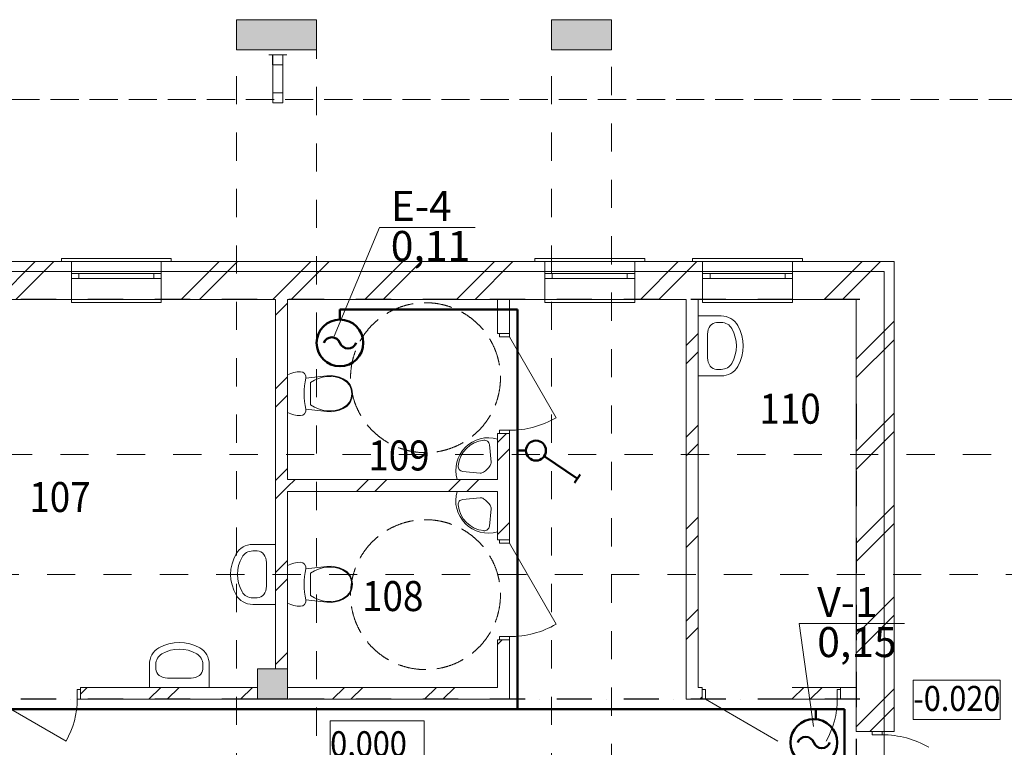
# Model space of a CAD drawing. Extents: x 2638 to 83472, y 0 to 39020.
# Drawn here: x 12505 to 22358, y 16838 to 24118 of the extents above; entities that cross this region are included whole.
import ezdxf

# ---------------------------------------------------------------- set-up
doc = ezdxf.new("R2010")
doc.units = 0
doc.header["$MEASUREMENT"] = 0
for name, pattern in [('Dot & Dashed', [670.277762, 352.777767, -176.388884, 0, -141.111112]), ('Невидимая', [391.222223, 282.222223, -109]), ('Штриховая', [564.444447, 282.222223, -282.222223])]:
    doc.linetypes.add(name, pattern=pattern)
for name, color, linetype, lineweight in [('ГП-7)', 7, 'Continuous', 9), ('надписи', 7, 'Continuous', 0), ('сети', 7, 'Continuous', 50), ('эл оворуд', 7, 'Continuous', 50)]:
    doc.layers.add(name, color=color, linetype=linetype, lineweight=lineweight)
doc.layers.add('Двери ArchiCAD', color=7, linetype='Continuous')
doc.styles.get("Standard").update_dxf_attribs({"font": 'ARIAL.TTF', "height": 300})
doc.styles.add('СГЕНЕРИР_СТИЛЬ_1', font='ARIAL.TTF')
doc.styles.add('СГЕНЕРИР_СТИЛЬ_4', font='ARIAL.TTF')
pattern_1 = [(45, (49143, -18300.7), (-459.6194, 459.6194), []), (45, (49051.05, -18208.8), (-459.6194, 459.6194), [])]

# ---------------------------------------------------------------- blocks, each defined once
blk = doc.blocks.new('lt2_1100')
at = {"color": 4, "lineweight": 50}
blk.add_circle((0, 0), 2.5, dxfattribs=at)
for centre, start, end in [((-0.86, -0.31), 19.8735, 160.3682), ((0.86, 0.31), 199.6318, 340.1265)]:
    blk.add_arc(centre, 0.914, start, end, dxfattribs=at)

msp = doc.modelspace()

# ---------------------------------------------------------------- hatches: boundary and pattern name
at = {"layer": 'ГП-7)', "linetype": 'Continuous'}
for points in [[(15476.17647, 23818.23753), (15476.17647, 24118.23753), (14676.17647, 24118.23753), (14676.17647, 23818.23753)], [(18426.19645, 23818.23753), (18426.19645, 24118.23753), (17826.19645, 24118.23753), (17826.19645, 23818.23753)], [(14886.09877, 17324.36342), (15186.09877, 17324.36342), (15186.09877, 17624.36342), (14886.09877, 17624.36342)]]:
    msp.add_hatch(color=256, dxfattribs=at).paths.add_polyline_path(points, flags=0)
h = msp.add_hatch(dxfattribs=at)
h.set_pattern_fill('ДВОЙНАЯ_1_4', color=256, style=0, pattern_type=2)
h.set_pattern_definition(pattern_1)
h.paths.add_polyline_path([(11146.09888, 21318.36337), (13022.0557, 21318.36337), (13022.0557, 21698.36346), (11146.09888, 21698.36346)], flags=0)
h = msp.add_hatch(dxfattribs=at)
h.set_pattern_fill('ДВОЙНАЯ_1_4', color=256, style=0, pattern_type=2)
h.set_pattern_definition(pattern_1)
h.paths.add_polyline_path([(18659.32979, 21318.36334), (19339.24907, 21318.36334), (19339.24907, 21698.3635), (18659.32979, 21698.3635)], flags=0)
h = msp.add_hatch(dxfattribs=at)
h.set_pattern_fill('ДВОЙНАЯ_1_4', color=256, style=0, pattern_type=2)
h.set_pattern_definition(pattern_1)
h.paths.add_polyline_path([(20239.24906, 21318.36334), (20876.09889, 21318.36334), (21256.09886, 21698.3635), (20239.24906, 21698.3635)], flags=0)
h = msp.add_hatch(dxfattribs=at)
h.set_pattern_fill('ДВОЙНАЯ_1_4', color=256, style=0, pattern_type=2)
h.set_pattern_definition(pattern_1)
h.paths.add_polyline_path([(15066.09877, 17624.36342), (15186.09877, 17624.36342), (15186.09877, 21318.36342), (15066.09877, 21318.36342)], flags=0)
h = msp.add_hatch(dxfattribs=at)
h.set_pattern_fill('ДВОЙНАЯ_1_4', color=256, style=0, pattern_type=2)
h.set_pattern_definition(pattern_1)
h.paths.add_polyline_path([(19176.09886, 21318.36342), (19176.09886, 17318.36342), (19296.09886, 17438.36342), (19296.09886, 21318.36342)], flags=0)
h = msp.add_hatch(dxfattribs=at)
h.set_pattern_fill('ДВОЙНАЯ_1_4', color=256, style=0, pattern_type=2)
h.set_pattern_definition(pattern_1)
h.paths.add_polyline_path([(17285.94975, 19978.44627), (17285.94975, 18913.40596), (17405.94977, 18913.40596), (17405.94977, 19978.44627)], flags=0)
h = msp.add_hatch(dxfattribs=at)
h.set_pattern_fill('ДВОЙНАЯ_1_4', color=256, style=0, pattern_type=2)
h.set_pattern_definition(pattern_1)
h.paths.add_polyline_path([(15186.09877, 19398.36342), (17285.94976, 19398.36342), (17285.94976, 19518.36342), (15186.09877, 19518.36342)], flags=0)
h = msp.add_hatch(dxfattribs=at)
h.set_pattern_fill('ДВОЙНАЯ_1_4', color=256, style=0, pattern_type=2)
h.set_pattern_definition(pattern_1)
h.paths.add_polyline_path([(17285.94975, 17438.36341), (17405.94977, 17318.36342), (17405.94977, 17913.40594), (17285.94975, 17913.40594)], flags=0)
h = msp.add_hatch(dxfattribs=at)
h.set_pattern_fill('ДВОЙНАЯ_1_4', color=256, style=0, pattern_type=2)
h.set_pattern_definition(pattern_1)
h.paths.add_polyline_path([(13113.01302, 17318.36341), (14886.09877, 17318.36341), (14886.09877, 17438.36343), (13113.01302, 17438.36343)], flags=0)
h = msp.add_hatch(dxfattribs=at)
h.set_pattern_fill('ДВОЙНАЯ_1_4', color=256, style=0, pattern_type=2)
h.set_pattern_definition(pattern_1)
h.paths.add_polyline_path([(15186.09877, 17438.36342), (15186.09877, 17318.36342), (17405.94976, 17318.36342), (17285.94976, 17438.36342)], flags=0)
h = msp.add_hatch(dxfattribs=at)
h.set_pattern_fill('ДВОЙНАЯ_1_4', color=256, style=0, pattern_type=2)
h.set_pattern_definition(pattern_1)
h.paths.add_polyline_path([(19296.09887, 17438.36343), (19176.09886, 17318.36343), (19335.89853, 17318.36343), (19335.89853, 17438.36343)], flags=0)
h = msp.add_hatch(dxfattribs=at)
h.set_pattern_fill('ДВОЙНАЯ_1_4', color=256, style=0, pattern_type=2)
h.set_pattern_definition(pattern_1)
h.paths.add_polyline_path([(20876.09886, 17438.36343), (20235.89852, 17438.36343), (20235.89852, 17318.36343), (20876.09886, 17318.36343)], flags=0)
h = msp.add_hatch(dxfattribs=at)
h.set_pattern_fill('ДВОЙНАЯ_1_4', color=256, style=0, pattern_type=2)
h.set_pattern_definition(pattern_1)
h.paths.add_polyline_path([(14886.09877, 17318.36342), (15186.09877, 17318.36342), (15186.09877, 17324.36342), (14886.09877, 17324.36342)], flags=0)

# ---------------------------------------------------------------- linework, layer by layer
for p, q in [((14997.17647, 23766.23753), (14997.17647, 23768.23753)), ((14997.17647, 23768.23753), (15036.97647, 23768.23753)), ((14997.17647, 23766.23753), (14997.17647, 23768.23753)), ((14997.17647, 23768.23753), (15036.97647, 23768.23753)), ((14997.17647, 23766.23753), (14997.17647, 23768.23753)), ((14997.17647, 23768.23753), (15036.97647, 23768.23753)), ((14997.17647, 23766.23753), (14997.17647, 23768.23753)), ((14997.17647, 23768.23753), (15036.97647, 23768.23753)), ((14997.17647, 23766.23753), (14997.17647, 23768.23753)), ((14997.17647, 23768.23753), (15036.97647, 23768.23753)), ((14997.17647, 23766.23753), (14997.17647, 23768.23753)), ((14997.17647, 23768.23753), (15036.97647, 23768.23753)), ((14997.17647, 23766.23753), (14997.17647, 23768.23753)), ((14997.17647, 23768.23753), (15036.97647, 23768.23753)), ((14997.17647, 23766.23753), (14997.17647, 23768.23753)), ((14997.17647, 23768.23753), (15036.97647, 23768.23753)), ((14997.17647, 23766.23753), (14997.17647, 23768.23753)), ((14997.17647, 23768.23753), (15036.97647, 23768.23753)), ((14997.17647, 23766.23753), (14997.17647, 23768.23753)), ((14997.17647, 23768.23753), (15036.97647, 23768.23753)), ((14997.17647, 23766.23753), (14997.17647, 23768.23753)), ((14997.17647, 23768.23753), (15036.97647, 23768.23753)), ((14997.17647, 23766.23753), (14997.17647, 23768.23753)), ((14997.17647, 23768.23753), (15036.97647, 23768.23753)), ((15035.17647, 23766.23753), (14997.17647, 23766.23753)), ((15035.17647, 23766.23753), (14997.17647, 23766.23753)), ((15035.17647, 23766.23753), (14997.17647, 23766.23753)), ((15035.17647, 23766.23753), (14997.17647, 23766.23753)), ((15035.17647, 23766.23753), (14997.17647, 23766.23753)), ((15035.17647, 23766.23753), (14997.17647, 23766.23753)), ((15035.17647, 23766.23753), (14997.17647, 23766.23753)), ((15035.17647, 23766.23753), (14997.17647, 23766.23753)), ((15035.17647, 23766.23753), (14997.17647, 23766.23753)), ((15035.17647, 23766.23753), (14997.17647, 23766.23753)), ((15035.17647, 23766.23753), (14997.17647, 23766.23753)), ((15035.17647, 23766.23753), (14997.17647, 23766.23753)), ((15035.17647, 23666.23753), (15035.17647, 23766.23753)), ((15035.17647, 23666.23753), (15035.17647, 23766.23753)), ((15035.17647, 23666.23753), (15035.17647, 23766.23753)), ((15035.17647, 23666.23753), (15035.17647, 23766.23753)), ((15035.17647, 23666.23753), (15035.17647, 23766.23753)), ((15035.17647, 23666.23753), (15035.17647, 23766.23753)), ((15035.17647, 23666.23753), (15035.17647, 23766.23753)), ((15035.17647, 23666.23753), (15035.17647, 23766.23753)), ((15035.17647, 23666.23753), (15035.17647, 23766.23753)), ((15035.17647, 23666.23753), (15035.17647, 23766.23753)), ((15035.17647, 23666.23753), (15035.17647, 23766.23753)), ((15035.17647, 23666.23753), (15035.17647, 23766.23753)), ((15036.97647, 23768.23753), (15036.97647, 23668.03753)), ((15036.97647, 23768.23753), (15036.97647, 23668.03753)), ((15036.97647, 23768.23753), (15036.97647, 23668.03753)), ((15036.97647, 23768.23753), (15036.97647, 23668.03753)), ((15036.97647, 23768.23753), (15036.97647, 23668.03753)), ((15036.97647, 23768.23753), (15036.97647, 23668.03753)), ((15036.97647, 23768.23753), (15036.97647, 23668.03753)), ((15036.97647, 23768.23753), (15036.97647, 23668.03753)), ((15036.97647, 23768.23753), (15036.97647, 23668.03753)), ((15036.97647, 23768.23753), (15036.97647, 23668.03753)), ((15036.97647, 23768.23753), (15036.97647, 23668.03753)), ((15036.97647, 23768.23753), (15036.97647, 23668.03753)), ((15037.17647, 23668.23753), (15037.17647, 23768.23753)), ((15037.17647, 23768.23753), (15137.17647, 23768.23753)), ((15037.17647, 23668.23753), (15037.17647, 23768.23753)), ((15037.17647, 23768.23753), (15137.17647, 23768.23753)), ((15137.17647, 23768.23753), (15137.17647, 23668.23753)), ((15137.17647, 23768.23753), (15137.17647, 23668.23753)), ((15137.37647, 23668.03753), (15137.37647, 23768.23753)), ((15137.37647, 23768.23753), (15177.17647, 23768.23753)), ((15137.37647, 23668.03753), (15137.37647, 23768.23753)), ((15137.37647, 23768.23753), (15177.17647, 23768.23753)), ((15137.37647, 23668.03753), (15137.37647, 23768.23753)), ((15137.37647, 23768.23753), (15177.17647, 23768.23753)), ((15137.37647, 23668.03753), (15137.37647, 23768.23753)), ((15137.37647, 23768.23753), (15177.17647, 23768.23753)), ((15137.37647, 23668.03753), (15137.37647, 23768.23753)), ((15137.37647, 23768.23753), (15177.17647, 23768.23753)), ((15137.37647, 23668.03753), (15137.37647, 23768.23753)), ((15137.37647, 23768.23753), (15177.17647, 23768.23753)), ((15137.37647, 23668.03753), (15137.37647, 23768.23753)), ((15137.37647, 23768.23753), (15177.17647, 23768.23753)), ((15137.37647, 23668.03753), (15137.37647, 23768.23753)), ((15137.37647, 23768.23753), (15177.17647, 23768.23753)), ((15137.37647, 23668.03753), (15137.37647, 23768.23753)), ((15137.37647, 23768.23753), (15177.17647, 23768.23753)), ((15137.37647, 23668.03753), (15137.37647, 23768.23753)), ((15137.37647, 23768.23753), (15177.17647, 23768.23753)), ((15137.37647, 23668.03753), (15137.37647, 23768.23753)), ((15137.37647, 23768.23753), (15177.17647, 23768.23753)), ((15137.37647, 23668.03753), (15137.37647, 23768.23753)), ((15137.37647, 23768.23753), (15177.17647, 23768.23753)), ((15177.17647, 23766.23753), (15139.17647, 23766.23753)), ((15139.17647, 23766.23753), (15139.17647, 23666.23753)), ((15177.17647, 23766.23753), (15139.17647, 23766.23753)), ((15139.17647, 23766.23753), (15139.17647, 23666.23753)), ((15177.17647, 23766.23753), (15139.17647, 23766.23753)), ((15139.17647, 23766.23753), (15139.17647, 23666.23753)), ((15177.17647, 23766.23753), (15139.17647, 23766.23753)), ((15139.17647, 23766.23753), (15139.17647, 23666.23753)), ((15177.17647, 23766.23753), (15139.17647, 23766.23753)), ((15139.17647, 23766.23753), (15139.17647, 23666.23753)), ((15177.17647, 23766.23753), (15139.17647, 23766.23753)), ((15139.17647, 23766.23753), (15139.17647, 23666.23753)), ((15177.17647, 23766.23753), (15139.17647, 23766.23753)), ((15139.17647, 23766.23753), (15139.17647, 23666.23753)), ((15177.17647, 23766.23753), (15139.17647, 23766.23753)), ((15139.17647, 23766.23753), (15139.17647, 23666.23753)), ((15177.17647, 23766.23753), (15139.17647, 23766.23753)), ((15139.17647, 23766.23753), (15139.17647, 23666.23753)), ((15177.17647, 23766.23753), (15139.17647, 23766.23753)), ((15139.17647, 23766.23753), (15139.17647, 23666.23753)), ((15177.17647, 23766.23753), (15139.17647, 23766.23753)), ((15139.17647, 23766.23753), (15139.17647, 23666.23753)), ((15177.17647, 23766.23753), (15139.17647, 23766.23753)), ((15139.17647, 23766.23753), (15139.17647, 23666.23753)), ((15177.17647, 23768.23753), (15177.17647, 23766.23753)), ((15177.17647, 23768.23753), (15177.17647, 23766.23753)), ((15177.17647, 23768.23753), (15177.17647, 23766.23753)), ((15177.17647, 23768.23753), (15177.17647, 23766.23753)), ((15177.17647, 23768.23753), (15177.17647, 23766.23753)), ((15177.17647, 23768.23753), (15177.17647, 23766.23753)), ((15177.17647, 23768.23753), (15177.17647, 23766.23753)), ((15177.17647, 23768.23753), (15177.17647, 23766.23753)), ((15177.17647, 23768.23753), (15177.17647, 23766.23753)), ((15177.17647, 23768.23753), (15177.17647, 23766.23753)), ((15177.17647, 23768.23753), (15177.17647, 23766.23753)), ((15177.17647, 23768.23753), (15177.17647, 23766.23753)), ((15139.17647, 23666.23753), (15035.17647, 23666.23753)), ((15139.17647, 23666.23753), (15035.17647, 23666.23753)), ((15139.17647, 23666.23753), (15035.17647, 23666.23753)), ((15139.17647, 23666.23753), (15035.17647, 23666.23753)), ((15139.17647, 23666.23753), (15035.17647, 23666.23753)), ((15139.17647, 23666.23753), (15035.17647, 23666.23753)), ((15139.17647, 23666.23753), (15035.17647, 23666.23753)), ((15139.17647, 23666.23753), (15035.17647, 23666.23753)), ((15139.17647, 23666.23753), (15035.17647, 23666.23753)), ((15139.17647, 23666.23753), (15035.17647, 23666.23753)), ((15139.17647, 23666.23753), (15035.17647, 23666.23753)), ((15139.17647, 23666.23753), (15035.17647, 23666.23753)), ((15036.97647, 23668.03753), (15137.37647, 23668.03753)), ((15036.97647, 23668.03753), (15137.37647, 23668.03753)), ((15036.97647, 23668.03753), (15137.37647, 23668.03753)), ((15036.97647, 23668.03753), (15137.37647, 23668.03753)), ((15036.97647, 23668.03753), (15137.37647, 23668.03753)), ((15036.97647, 23668.03753), (15137.37647, 23668.03753)), ((15036.97647, 23668.03753), (15137.37647, 23668.03753)), ((15036.97647, 23668.03753), (15137.37647, 23668.03753)), ((15036.97647, 23668.03753), (15137.37647, 23668.03753)), ((15036.97647, 23668.03753), (15137.37647, 23668.03753)), ((15036.97647, 23668.03753), (15137.37647, 23668.03753)), ((15036.97647, 23668.03753), (15137.37647, 23668.03753)), ((15037.17647, 23337.08893), (15037.17647, 23718.23753)), ((15137.17647, 23668.23753), (15037.17647, 23668.23753)), ((15137.17647, 23668.23753), (15037.17647, 23668.23753)), ((15137.17647, 23718.23753), (15137.17647, 23337.08893)), ((15037.17647, 23287.08893), (15037.17647, 23387.08893)), ((15037.17647, 23387.08893), (15137.17647, 23387.08893)), ((15037.17647, 23287.08893), (15037.17647, 23387.08893)), ((15037.17647, 23387.08893), (15137.17647, 23387.08893)), ((15137.17647, 23387.08893), (15137.17647, 23287.08893)), ((15137.17647, 23387.08893), (15137.17647, 23287.08893)), ((15137.17647, 23287.08893), (15037.17647, 23287.08893)), ((15137.17647, 23287.08893), (15037.17647, 23287.08893)), ((12922.05569, 21698.36342), (11146.09886, 21698.36342)), ((12922.05569, 21698.36342), (12922.05569, 21728.36342)), ((12922.05569, 21728.36342), (14022.05569, 21728.36342)), ((13022.05569, 21698.36342), (12922.05569, 21698.36342)), ((13022.05569, 21698.36342), (13022.05569, 21318.36342)), ((13022.05569, 21698.36342), (13922.05569, 21698.36342)), ((13922.05569, 21698.36342), (14022.05569, 21698.36342)), ((13922.05569, 21698.36342), (13922.05569, 21318.36342)), ((14022.05569, 21728.36342), (14022.05569, 21698.36342)), ((17659.32982, 21698.36342), (17659.32982, 21728.36342)), ((17659.32982, 21728.36342), (18759.32982, 21728.36342)), ((17759.32982, 21698.36342), (17659.32982, 21698.36342)), ((17759.32982, 21698.36342), (17759.32982, 21318.36342)), ((17759.32982, 21698.36342), (18659.32982, 21698.36342)), ((18659.32982, 21698.36342), (18759.32982, 21698.36342)), ((18659.32982, 21698.36342), (18659.32982, 21318.36342)), ((18759.32982, 21728.36342), (18759.32982, 21698.36342)), ((19239.24907, 21698.36342), (18759.32982, 21698.36342)), ((19239.24907, 21728.36342), (19239.24907, 21698.36342)), ((20339.24907, 21728.36342), (19239.24907, 21728.36342)), ((19339.24907, 21698.36342), (19239.24907, 21698.36342)), ((19339.24907, 21698.36342), (19339.24907, 21318.36342)), ((20239.24907, 21698.36342), (19339.24907, 21698.36342)), ((20239.24907, 21698.36342), (20339.24907, 21698.36342)), ((20239.24907, 21698.36342), (20239.24907, 21318.36342)), ((20339.24907, 21698.36342), (20339.24907, 21728.36342)), ((21256.09886, 21698.36342), (20339.24907, 21698.36342)), ((13097.05569, 21578.36342), (13022.05569, 21578.36342)), ((13022.05569, 21578.36342), (13022.05569, 21528.36342)), ((13022.05569, 21578.36342), (13022.05569, 21528.36342)), ((13097.05569, 21528.36342), (13097.05569, 21578.36342)), ((13847.05569, 21578.36342), (13097.05569, 21578.36342)), ((13922.05569, 21578.36342), (13847.05569, 21578.36342)), ((13847.05569, 21578.36342), (13847.05569, 21528.36342)), ((13922.05569, 21528.36342), (13922.05569, 21578.36342)), ((13922.05569, 21578.36342), (13922.05569, 21528.36342)), ((17834.32982, 21578.36342), (17759.32982, 21578.36342)), ((17759.32982, 21578.36342), (17759.32982, 21528.36342)), ((17759.32982, 21578.36342), (17759.32982, 21528.36342)), ((17834.32982, 21528.36342), (17834.32982, 21578.36342)), ((18584.32982, 21578.36342), (17834.32982, 21578.36342)), ((18659.32982, 21578.36342), (18584.32982, 21578.36342)), ((18584.32982, 21578.36342), (18584.32982, 21528.36342)), ((18659.32982, 21528.36342), (18659.32982, 21578.36342)), ((18659.32982, 21578.36342), (18659.32982, 21528.36342)), ((19339.24907, 21578.36342), (19414.24907, 21578.36342)), ((19339.24907, 21528.36342), (19339.24907, 21578.36342)), ((19339.24907, 21578.36342), (19339.24907, 21528.36342)), ((19414.24907, 21578.36342), (19414.24907, 21528.36342)), ((19414.24907, 21578.36342), (20164.24907, 21578.36342)), ((20164.24907, 21528.36342), (20164.24907, 21578.36342)), ((20164.24907, 21578.36342), (20239.24907, 21578.36342)), ((20239.24907, 21578.36342), (20239.24907, 21528.36342)), ((20239.24907, 21578.36342), (20239.24907, 21528.36342)), ((13022.05569, 21528.36342), (13097.05569, 21528.36342)), ((13097.05569, 21528.36342), (13847.05569, 21528.36342)), ((13847.05569, 21528.36342), (13922.05569, 21528.36342)), ((17759.32982, 21528.36342), (17834.32982, 21528.36342)), ((17834.32982, 21528.36342), (18584.32982, 21528.36342)), ((18584.32982, 21528.36342), (18659.32982, 21528.36342)), ((19414.24907, 21528.36342), (19339.24907, 21528.36342)), ((20164.24907, 21528.36342), (19414.24907, 21528.36342)), ((20239.24907, 21528.36342), (20164.24907, 21528.36342)), ((11996.09886, 21318.36342), (13022.05569, 21318.36342)), ((13022.05569, 21318.36342), (13022.05569, 21288.36342)), ((13022.05569, 21318.36342), (13922.05569, 21318.36342)), ((13022.05569, 21288.36342), (13922.05569, 21288.36342)), ((13922.05569, 21318.36342), (15066.09877, 21318.36342)), ((13922.05569, 21288.36342), (13922.05569, 21318.36342)), ((15066.09877, 21318.36342), (15066.09877, 17624.36342)), ((15186.09877, 21318.36342), (17285.94976, 21318.36342)), ((15186.09877, 19518.36342), (15186.09877, 21318.36342)), ((17285.94976, 21318.36342), (17285.94976, 20978.4463)), ((17405.94976, 21318.36342), (17759.32982, 21318.36342)), ((17405.94976, 20978.4463), (17405.94976, 21318.36342)), ((17759.32982, 21318.36342), (17759.32982, 21288.36342)), ((17759.32982, 21318.36342), (18659.32982, 21318.36342)), ((17759.32982, 21288.36342), (18659.32982, 21288.36342)), ((18659.32982, 21318.36342), (19176.09886, 21318.36342)), ((18659.32982, 21288.36342), (18659.32982, 21318.36342)), ((19176.09886, 21318.36342), (19176.09886, 17318.36342)), ((19296.09886, 21318.36342), (19339.24907, 21318.36342)), ((19296.09886, 17438.36342), (19296.09886, 21318.36342)), ((19339.24907, 21288.36342), (19339.24907, 21318.36342)), ((20239.24907, 21318.36342), (19339.24907, 21318.36342)), ((20239.24907, 21288.36342), (19339.24907, 21288.36342)), ((20239.24907, 21318.36342), (20876.09886, 21318.36342)), ((20239.24907, 21318.36342), (20239.24907, 21288.36342)), ((19296.09886, 21153.95512), (19525.18977, 21153.95512)), ((19296.09886, 21153.95512), (19296.09886, 20553.96816)), ((19479.37159, 21088.74425), (19525.18977, 21088.74425)), ((17405.94976, 20978.4463), (17285.94976, 20978.4463)), ((17305.94976, 20946.4463), (17305.94976, 20978.4463)), ((17305.94976, 20978.4463), (17405.94976, 20978.4463)), ((17405.94976, 20978.4463), (17305.94976, 20978.4463)), ((17405.94976, 20946.4463), (17305.94976, 20946.4463)), ((17405.94976, 20978.4463), (17405.94976, 20946.4463)), ((17405.94976, 20946.4463), (17873.94976, 20135.84652)), ((19388.41704, 20972.78773), (19388.41704, 20735.13555)), ((19388.38345, 20735.13555), (19388.41704, 20735.13555)), ((15249.02683, 20588.69302), (15282.08613, 20594.5961)), ((15282.08613, 20594.5961), (15315.60699, 20596.57256)), ((15315.60699, 20596.57256), (15338.2935, 20591.4463)), ((19479.37159, 20619.17903), (19525.18977, 20619.17903)), ((15186.09877, 20565.48732), (15216.88358, 20578.94525)), ((15186.09877, 20187.6578), (15186.09877, 20565.48732)), ((15216.88358, 20578.94525), (15249.02683, 20588.69302)), ((15338.2935, 20591.4463), (15356.60435, 20577.05881)), ((15356.60435, 20577.05881), (15367.00637, 20556.18359)), ((15367.00637, 20556.18359), (15367.49412, 20532.84842)), ((15367.49403, 20532.8479), (15579.12203, 20555.60805)), ((15416.84272, 20489.08814), (15454.74528, 20510.90203)), ((15454.74528, 20510.90203), (15494.94652, 20528.07417)), ((15494.94652, 20528.07417), (15536.88513, 20540.36686)), ((15536.88513, 20540.36686), (15579.9766, 20547.60713)), ((15579.12203, 20555.60805), (15621.41838, 20557.13136)), ((15579.9766, 20547.60713), (15621.13722, 20549.08897)), ((15621.13722, 20549.08897), (15662.09427, 20544.7183)), ((15621.41838, 20557.13136), (15663.50412, 20552.64033)), ((15662.09427, 20544.7183), (15702.02544, 20534.58313)), ((15663.50412, 20552.64033), (15704.53575, 20542.22497)), ((15702.02544, 20534.58313), (15740.12854, 20518.88676)), ((15704.53575, 20542.22497), (15743.68993, 20526.0967)), ((15740.12854, 20518.88676), (15776.29474, 20494.09807)), ((15743.68993, 20526.0967), (15781.68823, 20500.05072)), ((15781.68823, 20500.05072), (15811.12063, 20464.5503)), ((19296.09886, 20553.96816), (19525.18977, 20553.96816)), ((15416.84272, 20264.05899), (15416.84272, 20489.08814)), ((15776.29474, 20494.09807), (15804.30722, 20460.30911)), ((15804.30722, 20460.30911), (15822.02249, 20420.10828)), ((15811.12063, 20464.5503), (15829.7328, 20422.31334)), ((15822.02249, 20420.10828), (15828.0821, 20376.57357)), ((15829.7328, 20422.31334), (15836.09877, 20376.57357)), ((15822.02249, 20333.03886), (15804.30722, 20292.83803)), ((15829.7328, 20330.8338), (15811.12063, 20288.59683)), ((15828.0821, 20376.57357), (15822.02249, 20333.03886)), ((15836.09877, 20376.57357), (15829.7328, 20330.8338)), ((15367.49412, 20220.2967), (15367.00637, 20196.96152)), ((15579.12203, 20197.53909), (15367.49347, 20220.29792)), ((15454.74427, 20242.24511), (15416.84272, 20264.05899)), ((15494.94652, 20225.07297), (15454.74427, 20242.24511)), ((15536.88513, 20212.78028), (15494.94652, 20225.07297)), ((15579.9766, 20205.54001), (15536.88513, 20212.78028)), ((15621.13722, 20204.05817), (15579.9766, 20205.54001)), ((15662.09427, 20208.42883), (15621.13722, 20204.05817)), ((15663.50412, 20200.50681), (15621.41838, 20196.01578)), ((15702.02544, 20218.56401), (15662.09427, 20208.42883)), ((15704.53575, 20210.92116), (15663.50412, 20200.50681)), ((15740.12854, 20234.26037), (15702.02544, 20218.56401)), ((15743.68993, 20227.05044), (15704.53575, 20210.92116)), ((15776.29474, 20259.04906), (15740.12854, 20234.26037)), ((15781.68823, 20253.09642), (15743.68993, 20227.05044)), ((15804.30722, 20292.83803), (15776.29474, 20259.04906)), ((15811.12063, 20288.59683), (15781.68823, 20253.09642)), ((15216.88358, 20174.19987), (15186.09877, 20187.6578)), ((15249.02683, 20164.4521), (15216.88358, 20174.19987)), ((15282.08613, 20158.54902), (15249.02683, 20164.4521)), ((15315.60699, 20156.57256), (15282.08613, 20158.54902)), ((15338.2935, 20161.69881), (15315.60699, 20156.57256)), ((15356.60435, 20176.0863), (15338.2935, 20161.69881)), ((15367.00637, 20196.96152), (15356.60435, 20176.0863)), ((15621.41838, 20196.01578), (15579.12203, 20197.53909)), ((17305.94976, 19978.4463), (17305.94976, 20010.4463)), ((17305.94976, 20010.4463), (17405.94976, 20010.4463)), ((17405.94976, 20010.4463), (17405.94976, 19978.4463)), ((17405.94976, 19978.4463), (17285.94976, 19978.4463)), ((17285.94976, 19978.4463), (17285.94976, 19518.36342)), ((17285.94976, 19518.36342), (17285.94976, 19922.90751)), ((17405.94976, 19978.4463), (17305.94976, 19978.4463)), ((17405.94976, 19978.4463), (17305.94976, 19978.4463)), ((17405.94976, 18913.40596), (17405.94976, 19978.4463)), ((17205.51117, 19866.73897), (17222.35081, 19692.01126)), ((17285.94976, 19518.36342), (15186.09877, 19518.36342)), ((17285.94976, 19518.36342), (16881.74503, 19518.36342)), ((16937.60673, 19598.93939), (17112.32738, 19582.0309)), ((17285.94976, 19518.36342), (17285.94976, 19521.01204)), ((15186.09877, 17438.36342), (15186.09877, 19398.36342)), ((15186.09877, 19398.36342), (17285.94976, 19398.36342)), ((17285.94976, 19398.36342), (16881.40568, 19398.36342)), ((16937.57421, 19317.92484), (17112.30192, 19334.76447)), ((17285.94976, 19398.36342), (17283.30114, 19398.36342)), ((17285.94976, 19398.36342), (17285.94976, 18913.40596)), ((17285.94976, 19398.36342), (17285.94976, 18994.15869)), ((17205.37379, 19050.02039), (17222.28228, 19224.74105)), ((15066.09877, 18868.24496), (14837.00786, 18868.24496)), ((15066.09877, 18868.24496), (15066.09877, 18268.258)), ((17405.94976, 18913.40596), (17285.94976, 18913.40596)), ((17305.94976, 18881.40595), (17305.94976, 18913.40596)), ((17305.94976, 18913.40596), (17405.94976, 18913.40596)), ((17405.94976, 18913.40596), (17305.94976, 18913.40596)), ((17405.94976, 18881.40595), (17305.94976, 18881.40595)), ((17405.94976, 18913.40596), (17405.94976, 18881.40595)), ((17405.94976, 18881.40595), (17873.94976, 18070.80618)), ((14882.82604, 18803.03409), (14837.00786, 18803.03409)), ((14973.78059, 18687.07757), (14973.78059, 18449.42539)), ((15186.09877, 18658.03176), (15216.88358, 18671.48969)), ((15186.09877, 18280.20224), (15186.09877, 18658.03176)), ((15216.88358, 18671.48969), (15249.02683, 18681.23746)), ((15249.02683, 18681.23746), (15282.08613, 18687.14054)), ((15282.08613, 18687.14054), (15315.60699, 18689.117)), ((15315.60699, 18689.117), (15338.2935, 18683.99075)), ((15338.2935, 18683.99075), (15356.60435, 18669.60325)), ((15356.60435, 18669.60325), (15367.00637, 18648.72804)), ((15367.00637, 18648.72804), (15367.49412, 18625.39286)), ((15367.49403, 18625.39234), (15579.12203, 18648.1525)), ((15494.94652, 18620.61861), (15536.88513, 18632.9113)), ((15536.88513, 18632.9113), (15579.9766, 18640.15158)), ((15579.12203, 18648.1525), (15621.41838, 18649.67581)), ((15579.9766, 18640.15158), (15621.13722, 18641.63341)), ((15621.13722, 18641.63341), (15662.09427, 18637.26275)), ((15621.41838, 18649.67581), (15663.50412, 18645.18477)), ((15662.09427, 18637.26275), (15702.02544, 18627.12758)), ((15663.50412, 18645.18477), (15704.53575, 18634.76941)), ((15702.02544, 18627.12758), (15740.12854, 18611.43121)), ((15704.53575, 18634.76941), (15743.68993, 18618.64114)), ((15416.84272, 18581.63259), (15454.74528, 18603.44647)), ((15416.84272, 18356.60344), (15416.84272, 18581.63259)), ((15454.74528, 18603.44647), (15494.94652, 18620.61861)), ((15740.12854, 18611.43121), (15776.29474, 18586.64252)), ((15743.68993, 18618.64114), (15781.68823, 18592.59516)), ((15776.29474, 18586.64252), (15804.30722, 18552.85355)), ((15781.68823, 18592.59516), (15811.12063, 18557.09475)), ((15804.30722, 18552.85355), (15822.02249, 18512.65273)), ((15811.12063, 18557.09475), (15829.7328, 18514.85778)), ((14973.81418, 18449.42539), (14973.78059, 18449.42539)), ((15822.02249, 18425.5833), (15804.30722, 18385.38247)), ((15822.02249, 18512.65273), (15828.0821, 18469.11801)), ((15828.0821, 18469.11801), (15822.02249, 18425.5833)), ((15829.7328, 18514.85778), (15836.09877, 18469.11801)), ((15836.09877, 18469.11801), (15829.7328, 18423.37824)), ((14882.82604, 18333.46887), (14837.00786, 18333.46887)), ((15454.74427, 18334.78955), (15416.84272, 18356.60344)), ((15494.94652, 18317.61741), (15454.74427, 18334.78955)), ((15740.12854, 18326.80482), (15702.02544, 18311.10845)), ((15776.29474, 18351.59351), (15740.12854, 18326.80482)), ((15781.68823, 18345.64086), (15743.68993, 18319.59489)), ((15804.30722, 18385.38247), (15776.29474, 18351.59351)), ((15811.12063, 18381.14128), (15781.68823, 18345.64086)), ((15829.7328, 18423.37824), (15811.12063, 18381.14128)), ((15066.09877, 18268.258), (14837.00786, 18268.258)), ((15216.88358, 18266.74431), (15186.09877, 18280.20224)), ((15249.02683, 18256.99654), (15216.88358, 18266.74431)), ((15282.08613, 18251.09346), (15249.02683, 18256.99654)), ((15315.60699, 18249.117), (15282.08613, 18251.09346)), ((15338.2935, 18254.24325), (15315.60699, 18249.117)), ((15356.60435, 18268.63075), (15338.2935, 18254.24325)), ((15367.00637, 18289.50597), (15356.60435, 18268.63075)), ((15367.49412, 18312.84114), (15367.00637, 18289.50597)), ((15579.12203, 18290.08353), (15367.49347, 18312.84237)), ((15536.88513, 18305.32473), (15494.94652, 18317.61741)), ((15579.9766, 18298.08445), (15536.88513, 18305.32473)), ((15621.41838, 18288.56022), (15579.12203, 18290.08353)), ((15621.13722, 18296.60261), (15579.9766, 18298.08445)), ((15662.09427, 18300.97328), (15621.13722, 18296.60261)), ((15663.50412, 18293.05125), (15621.41838, 18288.56022)), ((15702.02544, 18311.10845), (15662.09427, 18300.97328)), ((15704.53575, 18303.4656), (15663.50412, 18293.05125)), ((15743.68993, 18319.59489), (15704.53575, 18303.4656)), ((17305.94976, 17913.40596), (17305.94976, 17945.40596)), ((17305.94976, 17945.40596), (17405.94976, 17945.40596)), ((17405.94976, 17945.40596), (17405.94976, 17913.40596)), ((17405.94976, 17913.40596), (17285.94976, 17913.40596)), ((17285.94976, 17913.40596), (17285.94976, 17438.36342)), ((17405.94976, 17913.40596), (17305.94976, 17913.40596)), ((17405.94976, 17913.40596), (17305.94976, 17913.40596)), ((17405.94976, 17318.36342), (17405.94976, 17913.40596)), ((13802.74701, 17438.36342), (13802.74701, 17667.45433)), ((13867.95788, 17621.63615), (13867.95788, 17667.45433)), ((14337.52309, 17621.63615), (14337.52309, 17667.45433)), ((14402.73396, 17438.36342), (14402.73396, 17667.45433)), ((13983.9144, 17530.64801), (13983.9144, 17530.68161)), ((14221.56657, 17530.68161), (13983.9144, 17530.68161)), ((13113.01303, 17418.36343), (13081.01303, 17418.36343)), ((13081.01303, 17418.36343), (13081.01303, 17318.36342)), ((13113.01303, 17318.36342), (13113.01303, 17438.36342)), ((14886.09877, 17438.36342), (13113.01303, 17438.36342)), ((13113.01303, 17318.36342), (13113.01303, 17418.36343)), ((13113.01303, 17318.36342), (13113.01303, 17418.36342)), ((14402.73396, 17438.36342), (13802.74701, 17438.36342)), ((17285.94976, 17438.36342), (15186.09877, 17438.36342)), ((19335.89852, 17438.36342), (19296.09886, 17438.36342)), ((19335.89852, 17318.36342), (19335.89852, 17438.36342)), ((19367.89852, 17418.36343), (19335.89852, 17418.36343)), ((19335.89852, 17418.36343), (19335.89852, 17318.36342)), ((19335.89852, 17318.36342), (19335.89852, 17418.36342)), ((19367.89852, 17318.36342), (19367.89852, 17418.36343)), ((20876.09886, 17438.36342), (20235.89852, 17438.36342)), ((20718.92864, 17418.36343), (20686.92863, 17418.36343)), ((20686.92863, 17418.36343), (20686.92863, 17318.36342)), ((20718.92864, 17318.36342), (20718.92864, 17438.36342)), ((20718.92864, 17318.36342), (20718.92864, 17418.36343)), ((20718.92864, 17318.36342), (20718.92864, 17418.36342)), ((12245.01303, 17318.36342), (12969.01027, 16900.36343)), ((13081.01303, 17318.36342), (13113.01303, 17318.36342)), ((13113.01303, 17318.36342), (17405.94976, 17318.36342)), ((19176.09886, 17318.36342), (19335.89852, 17318.36342)), ((19335.89852, 17318.36342), (19367.89852, 17318.36342)), ((19367.89852, 17318.36342), (20091.89576, 16900.36343)), ((20235.89852, 17318.36342), (20876.09886, 17318.36342)), ((20686.92863, 17318.36342), (20718.92864, 17318.36342)), ((20876.09886, 17318.36342), (20876.09886, 16995.79105)), ((21256.09886, 16995.79105), (20876.09886, 16995.79105)), ((21036.09886, 16995.79105), (21036.09886, 16963.79105)), ((21136.09886, 16995.79105), (21036.09886, 16995.79105)), ((21136.09886, 16995.79105), (21036.09886, 16995.79105)), ((21036.09886, 16963.79105), (21136.09886, 16963.79105)), ((21136.09886, 16963.79105), (21136.09886, 16995.79105))]:
    msp.add_line(p, q, dxfattribs=at)
at = {"layer": 'ГП-7)', "linetype": 'Невидимая'}
msp.add_line((22876.09886, 23318.36342), (6876.09886, 23318.36342), dxfattribs=at)
at = {"layer": 'ГП-7)', "linetype": 'Dot & Dashed', "lineweight": 25}
for p, q in [((20913.68384, 21318.36342), (3438.4199, 21318.36342)), ((20913.68384, 17318.36342), (3438.4199, 17318.36342))]:
    msp.add_line(p, q, dxfattribs=at)
at = {"layer": 'ГП-7)', "linetype": 'Штриховая', "flags": 128}
for points in [[(14676.17647, 24118.23753), (14676.17647, 8518.57306), (15476.17647, 8518.57306), (15476.17647, 24118.23753)], [(17826.19645, 24118.23753), (17826.19645, 8518.57306), (18426.19645, 8518.57306), (18426.19645, 24118.23753)], [(6076.54896, 19768.25148), (6076.54896, 18568.25148), (23675.89191, 18568.25148), (23675.89191, 19768.25148)]]:
    msp.add_lwpolyline(points, close=True, dxfattribs=at)
at = {"layer": 'ГП-7)', "linetype": 'Continuous', "flags": 128}
for points in [[(15476.17647, 23818.23753), (15476.17647, 24118.23753), (14676.17647, 24118.23753), (14676.17647, 23818.23753)], [(18426.19645, 23818.23753), (18426.19645, 24118.23753), (17826.19645, 24118.23753), (17826.19645, 23818.23753)], [(14886.09877, 17324.36342), (15186.09877, 17324.36342), (15186.09877, 17624.36342), (14886.09877, 17624.36342)], [(21445.6745, 17509.37859), (22317.90356, 17509.37859), (22317.90356, 17116.52119), (21445.6745, 17116.52119)], [(15612.27656, 17104.07976), (16552.39142, 17104.07976), (16552.39142, 16318.36342), (15612.27656, 16318.36342)]]:
    msp.add_lwpolyline(points, close=True, dxfattribs=at)
at = {"layer": 'ГП-7)', "linetype": 'Невидимая'}
for centre in [(16566.17638, 20536.51327), (16566.17638, 18365.90569)]:
    msp.add_circle(centre, 750, dxfattribs=at)
at = {"layer": 'ГП-7)', "linetype": 'Continuous'}
for centre, radius, start, end in [((17405.94976, 20946.4463), 936, 270, 299.999999996), ((17195.91754, 19608.65881), 326.89079, 74.012998689, 196.035022106), ((17174.94901, 19629.78854), 282.20079, 94.825261257, 175.261348484), ((17156.48256, 19862.01374), 49.25884, 5.504987603, 96.143388086), ((16942.35125, 19647.96625), 49.25884, 173.834018559, 264.472472521), ((16966.96357, 19837.37957), 305.31964, 306.310654141, 323.691944568), ((17169.68419, 19686.93542), 52.91065, 324.989811204, 5.504987603), ((17117.42396, 19634.69564), 52.91065, 264.472472521, 304.987499418), ((17195.65437, 19308.33121), 326.89079, 164.012998689, 286.035022103), ((16942.29944, 19268.89623), 49.25884, 95.504987602, 186.143388089), ((17117.37776, 19282.09785), 52.91065, 54.989811201, 95.504987602), ((16966.93361, 19079.37724), 305.31964, 36.310654138, 53.69194457), ((17174.52465, 19287.36267), 282.20079, 184.825261257, 265.261348484), ((17169.61754, 19229.83762), 52.91065, 354.472472524, 34.987499416), ((17156.34693, 19054.76491), 49.25884, 263.834018559, 354.472472524), ((17405.94976, 18881.40595), 936, 270, 299.999999996), ((12245.01303, 17318.36342), 836, 330, 0), ((19850.92864, 17318.36342), 836, 330, 0), ((21136.09886, 16027.79105), 936, 60.000000004, 90)]:
    msp.add_arc(centre, radius, start, end, dxfattribs=at)
for centre, major_axis, ratio, start_param, end_param in [((19479.37159, 20972.78773), (0, -115.95652), 0.7846746082, 3.1415926536, 4.7123889804), ((19525.18977, 20972.81381), (-189.38182, 0), 0.9565217391, 3.6385674824, 4.7123889804), ((19525.18977, 20972.81381), (-121.2, 0), 0.9565217391, 3.6385674824, 4.7123889804), ((19296.09886, 20853.96164), (-381.81819, 0), 0.9565217391, 2.6446178126, 3.6385674946), ((19296.09886, 20853.96164), (-450, 0), 0.9565217391, 2.6446178144, 3.6385674927), ((19479.37159, 20735.13555), (0, -115.95652), 0.7846746082, 4.7123889804, 6.2831853072), ((19525.18977, 20735.10946), (-121.2, 0), 0.9565217391, 1.5707963268, 2.6446178247), ((19525.18977, 20735.10946), (-189.38182, 0), 0.9565217391, 1.5707963268, 2.6446178248)]:
    msp.add_ellipse(centre, major_axis=major_axis, ratio=ratio, start_param=start_param, end_param=end_param, dxfattribs=at)
at = {"layer": 'ГП-7)', "linetype": 'Continuous', "extrusion": (0, 0, -1)}
for centre, major_axis, ratio, start_param, end_param in [((16133.90465, 20376.57154), (0, 784.97018), 0.9963002114, 4.5119676582, 4.9128138557), ((14837.00786, 18687.10366), (189.38182, 0), 0.9565217391, 3.6385674824, 4.7123889804), ((15066.09877, 18568.25148), (450, 0), 0.9565217391, 2.6446178144, 3.6385674927), ((15066.09877, 18568.25148), (381.81819, 0), 0.9565217391, 2.6446178126, 3.6385674946), ((14837.00786, 18687.10366), (121.2, 0), 0.9565217391, 3.6385674824, 4.7123889804), ((14882.82604, 18687.07757), (0, 115.95652), 0.7846746082, 0, 1.5707963268), ((16133.90465, 18469.11599), (0, 784.97018), 0.9963002114, 4.5119676582, 4.9128138557), ((14882.82604, 18449.42539), (0, 115.95652), 0.7846746082, 1.5707963268, 3.1415926536), ((14837.00786, 18449.39931), (-189.38182, 0), 0.9565217391, 4.7123889804, 5.7862104783), ((14837.00786, 18449.39931), (-121.2, 0), 0.9565217391, 4.7123889804, 5.7862104783), ((13983.88831, 17667.45433), (0, 189.38182), 0.9565217391, 4.7123889804, 5.7862104783), ((14102.74049, 17438.36342), (0, 450), 0.9565217391, -0.4969748392, 0.4969748392), ((14102.74049, 17438.36342), (0, 381.81819), 0.9565217391, -0.496974841, 0.496974841), ((14221.59266, 17667.45433), (0, 189.38182), 0.9565217391, 0.4969748288, 1.5707963268), ((13983.88831, 17667.45433), (0, 121.2), 0.9565217391, 4.7123889804, 5.7862104783), ((14221.59266, 17667.45433), (0, 121.2), 0.9565217391, 0.4969748288, 1.5707963268), ((13983.9144, 17621.63615), (-115.95652, 0), 0.7846746082, 4.7123889804, 6.2831853072), ((14221.56657, 17621.63615), (-115.95652, 0), 0.7846746082, 3.1415926536, 4.7123889804)]:
    msp.add_ellipse(centre, major_axis=major_axis, ratio=ratio, start_param=start_param, end_param=end_param, dxfattribs=at)
at = {"layer": 'Двери ArchiCAD', "color": 1, "lineweight": 50}
for p, q in [((15709.73344, 21118.36342), (15709.73344, 21218.36342)), ((17571.71311, 19807.39019), (17485.82378, 19807.39019))]:
    msp.add_line(p, q, dxfattribs=at)
at = {"layer": 'надписи'}
for p, q in [((16106.23338, 22040.13803), (15650.44151, 20953.25448)), ((20306.67783, 18076.63942), (20449.62138, 17046.28318))]:
    msp.add_line(p, q, dxfattribs=at)
at = {"layer": 'сети', "color": 1}
for p, q in [((15709.73344, 21218.36342), (17485.82378, 21218.36342)), ((17485.82378, 21218.36342), (17485.82378, 17218.36342)), ((11776.09886, 17218.36342), (20759.12898, 17218.36342)), ((20759.12898, 15418.36342), (20759.12898, 17218.36342))]:
    msp.add_line(p, q, dxfattribs=at)
at = {"layer": 'сети'}
msp.add_line((20470.79164, 17218.36342), (20470.79164, 17118.36342), dxfattribs=at)
at = {"layer": 'эл оворуд'}
for p, q in [((17754.40727, 19751.16142), (18085.18395, 19526.24635)), ((18113.29834, 19567.59343), (18057.06957, 19484.89926))]:
    msp.add_line(p, q, dxfattribs=at)
msp.add_circle((17671.71311, 19807.39019), 100, dxfattribs=at)

# ---------------------------------------------------------------- block references
at = {"layer": 'эл оворуд', "xscale": 93.59999999997672, "yscale": 93.60000000009313, "zscale": 93.60000000000001}
for p in [(15709.73344, 20884.36342), (20451.72898, 16886.03676)]:
    msp.add_blockref('lt2_1100', p, dxfattribs=at)

# ---------------------------------------------------------------- texts
at = {"layer": 'ГП-7)', "linetype": 'Continuous', "attachment_point": 7}
for s, insert, char_height, style in [('{\\W0.9;110}', (19907.82616, 20076.13875), 300, 'СГЕНЕРИР_СТИЛЬ_4'), ('{\\W0.9;109}', (15993.70341, 19608.1077), 300, 'СГЕНЕРИР_СТИЛЬ_4'), ('{\\W0.900000x;107}', (12601.60484, 19192.65482), 300, 'СГЕНЕРИР_СТИЛЬ_4'), ('{\\W0.9;108}', (15931.5363, 18201.5501), 300, 'СГЕНЕРИР_СТИЛЬ_4'), ('{\\W0.900000x;-0.020}', (21445.6745, 17202.23573), 250, 'СГЕНЕРИР_СТИЛЬ_1')]:
    msp.add_mtext(s, dxfattribs=dict(at, insert=insert, char_height=char_height, style=style))
at = {"layer": 'ГП-7)', "linetype": 'Continuous', "insert": (15612.27656, 16355.61482), "char_height": 250, "attachment_point": 7, "line_spacing_factor": 0.944887, "style": 'СГЕНЕРИР_СТИЛЬ_1'}
msp.add_mtext('{\\W0.900000x;0,000\\P30,300}', dxfattribs=at)
at = {"layer": 'сети', "insert": (16218.26226, 22404.55698), "char_height": 300, "width": 501.9841558, "attachment_point": 1, "line_spacing_factor": 0.8, "bg_fill": 3, "box_fill_scale": 1, "bg_fill_color": 256, "bg_fill_transparency": 12780527}
msp.add_mtext('\\A1;E-4\\P0,11', dxfattribs=at)

# ---------------------------------------------------------------- next in the draw order: hatches: boundary and pattern name
at = {"layer": 'ГП-7)', "linetype": 'Continuous'}
h = msp.add_hatch(dxfattribs=at)
h.set_pattern_fill('ДВОЙНАЯ_1_4', color=256, style=0, pattern_type=2)
h.set_pattern_definition(pattern_1)
h.paths.add_polyline_path([(13922.05564, 21318.36333), (17759.32976, 21318.36333), (17759.32976, 21698.36351), (13922.05564, 21698.36351)], flags=0)

# ---------------------------------------------------------------- next in the draw order: linework, layer by layer
msp.add_line((17659.32982, 21698.36342), (14022.05569, 21698.36342), dxfattribs=at)
at = {"layer": 'сети', "lineweight": 0, "ltscale": 0.1}
msp.add_line((16106.23338, 22040.13803), (17062.70631, 22040.13803), dxfattribs=at)

# ---------------------------------------------------------------- next in the draw order: texts
at = {"layer": 'сети', "insert": (20485.84524, 18441.05837), "char_height": 300, "width": 913.1271695, "attachment_point": 1, "line_spacing_factor": 0.8, "bg_fill": 3, "box_fill_scale": 1, "bg_fill_color": 256, "bg_fill_transparency": 12780057}
msp.add_mtext('\\A1;V-1\\P0,15', dxfattribs=at)

# ---------------------------------------------------------------- next in the draw order: hatches: boundary and pattern name
at = {"layer": 'ГП-7)', "linetype": 'Continuous'}
h = msp.add_hatch(dxfattribs=at)
h.set_pattern_fill('ДВОЙНАЯ_1_4', color=256, style=0, pattern_type=2)
h.set_pattern_definition(pattern_1)
h.paths.add_polyline_path([(20876.09879, 21318.36349), (20876.09879, 16995.79105), (21256.09889, 16995.79105), (21256.09889, 21698.36342)], flags=0)

# ---------------------------------------------------------------- next in the draw order: linework, layer by layer
for p, q in [((21256.09886, 16995.79105), (21256.09886, 21698.36342)), ((20876.09886, 21318.36342), (20876.09886, 17438.36342))]:
    msp.add_line(p, q, dxfattribs=at)
at = {"layer": 'ГП-7)', "linetype": 'Dot & Dashed', "lineweight": 25}
msp.add_line((20876.09886, 20275.00181), (20876.09886, 6293.17292), dxfattribs=at)
at = {"layer": 'ГП-7)', "linetype": 'Continuous', "flags": 128}
msp.add_lwpolyline([(8596.09886, 21598.36342), (21156.09886, 21598.36342), (21156.09886, 11038.36342), (8596.09886, 11038.36342)], close=True, dxfattribs=at)
at = {"layer": 'сети', "lineweight": 0, "ltscale": 0.1}
msp.add_line((20306.67783, 18076.63942), (21360.26195, 18076.63942), dxfattribs=at)

doc.saveas('drawing.dxf')
